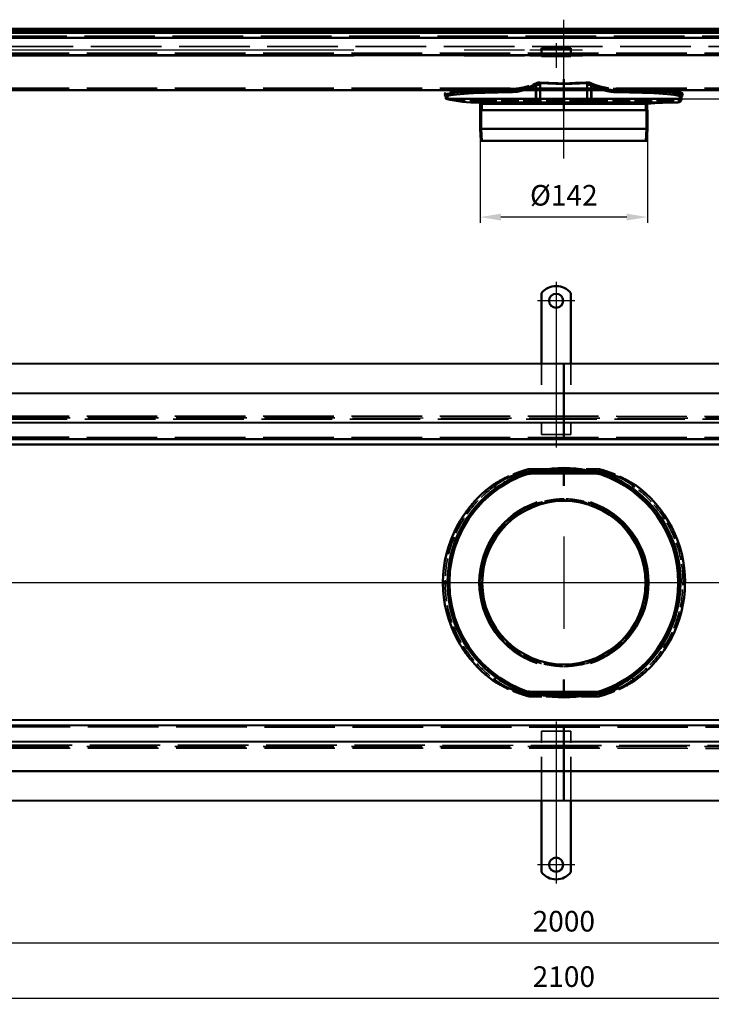
# Model space of a CAD drawing. Units: millimetres. Extents: x -440 to 1776, y 31 to 868.
# Drawn here: x 148 to 736, y 31 to 868 of the extents above; entities that cross this region are included whole.
import ezdxf

# ---------------------------------------------------------------- set-up
doc = ezdxf.new("R2010")
doc.units = ezdxf.units.MM
doc.header["$LTSCALE"] = 5
doc.linetypes.add('AM_ISO02W050', pattern=[7.5, 6, -1.5])
doc.linetypes.add('AM_ISO08W050', pattern=[18, 12, -1.5, 3, -1.5])
for name, color, linetype, lineweight in [('AM_0', 7, 'Continuous', 50), ('AM_3', 2, 'AM_ISO02W050', 35), ('AM_5', 3, 'Continuous', 25), ('AM_7', 1, 'AM_ISO08W050', 25)]:
    doc.layers.add(name, color=color, linetype=linetype, lineweight=lineweight)
doc.styles.get("Standard").update_dxf_attribs({"font": 'simplex.shx', "width": 0.75})
doc.dimstyles.new('ACO$0', dxfattribs={"dimtxt": 3.5, "dimasz": 3.5, "dimexe": 1, "dimexo": 0, "dimgap": 1.5, "dimtad": 1, "dimdsep": 46, "dimtxsty": 'STANDARD', "dimcen": 0, "dimclrd": 256, "dimclre": 256, "dimclrt": 3, "dimadec": 0, "dimazin": 2, "dimtp": 0.1, "dimtm": 0.1, "dimtfac": 0.71, "dimtmove": 0, "dimatfit": 3, "dimfxl": 1, "dimlwd": -1, "dimlwe": -1, "dimarcsym": 1})

# ---------------------------------------------------------------- blocks, each defined once
blk = doc.blocks.new('A$C70DD3269')
at = {"layer": 'AM_0'}
for p, q in [((45.2, 169.38), (45.84, 167.46)), ((49.46, 170.07), (49.46, 168.05)), ((49.46, 170.07), (76.38, 170.07)), ((49.46, 168.05), (76.38, 168.05)), ((76.38, 170.3), (49.51, 170.3)), ((76.38, 170.3), (76.38, 171.08)), ((76.38, 171.08), (76.38, 170.3)), ((76.38, 170.3), (76.38, 170.07)), ((76.38, 170.07), (76.38, 170.3)), ((103.24, 170.3), (76.38, 170.3)), ((76.38, 168.05), (76.38, 170.07)), ((76.38, 170.07), (76.38, 168.05)), ((76.38, 170.07), (103.3, 170.07)), ((76.38, 168.05), (76.38, 160.97)), ((76.38, 168.05), (103.3, 168.05)), ((76.38, 160.97), (76.38, 168.05)), ((103.3, 170.07), (103.3, 168.05)), ((107.56, 169.38), (106.92, 167.46)), ((76.38, -10.28), (76.38, -17.36)), ((76.38, -17.36), (76.38, -10.28)), ((45.2, -18.69), (45.84, -16.78)), ((49.46, -19.38), (49.46, -17.36)), ((76.38, -17.36), (49.46, -17.36)), ((76.38, -19.38), (49.46, -19.38)), ((49.51, -19.62), (76.38, -19.62)), ((76.38, -19.38), (76.38, -17.36)), ((103.3, -17.36), (76.38, -17.36)), ((76.38, -17.36), (76.38, -19.38)), ((76.38, -19.38), (76.38, -19.62)), ((103.3, -19.38), (76.38, -19.38)), ((76.38, -19.62), (76.38, -19.38)), ((76.38, -20.4), (76.38, -19.62)), ((76.38, -19.62), (76.38, -20.4)), ((76.38, -19.62), (103.24, -19.62)), ((103.3, -19.38), (103.3, -17.36)), ((107.56, -18.69), (106.92, -16.78))]:
    blk.add_line(p, q, dxfattribs=at)
for centre, radius, start, end in [((76.53, 75.34), 97.56, 90.08112, 269.91888), ((49.46, 156.59), 11.46, 90, 108.41036), ((76.26, 75.34), 97.56, 270.08112, 89.91888), ((103.3, 156.59), 11.46, 71.58964, 90), ((76.5, 75.34), 97.09, 288.41036, 71.58964), ((76.67, 74.99), 103.16, 125.6902, 179.60868), ((76.5, 75.34), 99.11, 125.6902, 179.60868), ((76.5, 75.34), 99.11, 0.39132, 54.3098), ((76.33, 74.99), 103.16, 0.39132, 54.3098), ((76.44, 75.34), 72, 108.41036, 251.58964), ((76.46, 75.34), 69.5, 90.08444, 269.91556), ((76.26, 75.34), 69.5, 270.08444, 89.91556), ((76.26, 75.34), 72, 288.41036, 71.58964), ((76.67, 75.7), 103.16, 180.39132, 234.3098), ((76.5, 75.34), 99.11, 180.39132, 234.3098), ((76.26, 75.34), 99.11, 305.6902, 359.60868), ((76.09, 75.7), 103.16, 305.6902, 359.60868), ((49.46, -5.9), 11.46, 251.58964, 270), ((103.3, -5.9), 11.46, 270, 288.41036)]:
    blk.add_arc(centre, radius, start, end, dxfattribs=at)
for centre, major_axis, ratio, start_param, end_param in [((43.92, 173.22), (1.28, -3.84), 0.502154, 5.731365, 6.283185), ((49.46, 174.12), (0, -4.05), 0.042246, 0, 0.341338), ((103.3, 174.12), (0, -4.05), 0.042246, 5.941848, 6.283185), ((108.83, 173.22), (-1.28, -3.84), 0.502154, 0, 0.55182), ((16.32, 159.12), (2.36, -3.29), 0.016697, 4.80781, 6.283185), ((136.44, 159.12), (-2.36, -3.29), 0.016697, 0, 1.475375), ((-26.66, 76.05), (4.05, -0.03), 0.086868, 4.755081, 6.283185), ((-26.66, 74.64), (4.05, 0.03), 0.086868, 0, 1.528105), ((16.32, -8.44), (2.36, 3.29), 0.016697, 0, 1.475375), ((136.44, -8.44), (-2.36, 3.29), 0.016697, 4.80781, 6.283185), ((43.92, -22.53), (1.28, 3.84), 0.502154, 0, 0.55182), ((49.46, -23.43), (0, 4.05), 0.042246, 5.941848, 6.283185), ((103.3, -23.43), (0, 4.05), 0.042246, 0, 0.341338), ((108.83, -22.53), (-1.28, 3.84), 0.502154, 5.731365, 6.283185)]:
    blk.add_ellipse(centre, major_axis=major_axis, ratio=ratio, start_param=start_param, end_param=end_param, dxfattribs=at)
for points, knots in [([(44, 169.61), (41.8, 169.05), (39.49, 168.39), (34.83, 166.9), (32.48, 166.07), (25.52, 163.36), (20.87, 161.2), (16.49, 158.77)], [-2.402647, -2.402647, -2.402647, -2.402647, -1.802204, -1.802204, -1.201762, -1.201762, 0, 0, 0, 0]), ([(18.68, 155.84), (22.89, 158.87), (27.37, 161.57), (34.08, 164.95), (36.35, 165.99), (40.84, 167.85), (43.07, 168.67), (45.2, 169.38)], [0, 0, 0, 0, 1.201762, 1.201762, 1.802204, 1.802204, 2.402647, 2.402647, 2.402647, 2.402647]), ([(49.51, 170.3), (48.51, 170.3), (47.52, 170.24), (45.68, 170), (44.81, 169.82), (44, 169.61)], [0, 0, 0, 0, 0.2222496, 0.2222496, 0.4444993, 0.4444993, 0.4444993, 0.4444993]), ([(45.2, 169.38), (45.83, 169.59), (46.5, 169.76), (47.92, 170), (48.69, 170.07), (49.46, 170.07)], [-0.4444993, -0.4444993, -0.4444993, -0.4444993, -0.2222496, -0.2222496, 0, 0, 0, 0]), ([(108.76, 169.61), (108.1, 169.78), (107.42, 169.92), (106.04, 170.14), (105.35, 170.22), (104.17, 170.29), (103.7, 170.3), (103.24, 170.3)], [0, 0, 0, 0, 0.1779673, 0.1779673, 0.3418725, 0.3418725, 0.4449823, 0.4449823, 0.4449823, 0.4449823]), ([(103.3, 170.07), (103.65, 170.07), (104.01, 170.06), (104.92, 169.98), (105.46, 169.91), (106.52, 169.69), (107.05, 169.55), (107.56, 169.38)], [-0.4449823, -0.4449823, -0.4449823, -0.4449823, -0.3418725, -0.3418725, -0.1779673, -0.1779673, 0, 0, 0, 0]), ([(107.56, 169.38), (109.34, 168.79), (111.2, 168.11), (115.45, 166.41), (117.84, 165.35), (122.46, 163.06), (124.69, 161.85), (129.34, 159.08), (131.75, 157.51), (134.08, 155.84)], [0, 0, 0, 0, 0.503203, 0.503203, 1.141175, 1.141175, 1.738417, 1.738417, 2.402061, 2.402061, 2.402061, 2.402061]), ([(136.27, 158.77), (133.85, 160.11), (131.34, 161.37), (126.52, 163.58), (124.2, 164.55), (119.41, 166.38), (116.92, 167.24), (112.52, 168.6), (110.6, 169.14), (108.76, 169.61)], [-2.402061, -2.402061, -2.402061, -2.402061, -1.738417, -1.738417, -1.141175, -1.141175, -0.503203, -0.503203, 0, 0, 0, 0]), ([(76.38, 157.6), (76.38, 157.64), (76.38, 157.69), (76.38, 158.01), (76.38, 158.29), (76.38, 158.88), (76.38, 159.29), (76.38, 160.06), (76.38, 160.55), (76.38, 160.97)], [0.7404817, 0.7404817, 0.7404817, 0.7404817, 0.8330418, 0.8330418, 0.925602, 0.925602, 1.0181622, 1.0181622, 1.1107225, 1.1107225, 1.1107225, 1.1107225]), ([(76.38, 160.97), (76.38, 160.55), (76.38, 160.06), (76.38, 159.29), (76.38, 158.88), (76.38, 158.29), (76.38, 158.01), (76.38, 157.69), (76.38, 157.64), (76.38, 157.6)], [0.3702408, 0.3702408, 0.3702408, 0.3702408, 0.4628011, 0.4628011, 0.5553614, 0.5553614, 0.6479215, 0.6479215, 0.7404817, 0.7404817, 0.7404817, 0.7404817]), ([(-26.48, 75.7), (-26.49, 75.58), (-26.49, 75.46), (-26.49, 75.23), (-26.49, 75.11), (-26.48, 74.99)], [-0.1044942, -0.1044942, -0.1044942, -0.1044942, -0.0522471, -0.0522471, 0, 0, 0, 0]), ([(-22.61, 74.67), (-22.61, 74.89), (-22.61, 75.12), (-22.61, 75.57), (-22.61, 75.8), (-22.61, 76.02)], [0, 0, 0, 0, 0.0522471, 0.0522471, 0.1044942, 0.1044942, 0.1044942, 0.1044942]), ([(16.49, -8.09), (18.91, -9.42), (21.41, -10.68), (26.24, -12.9), (28.56, -13.87), (33.35, -15.7), (35.83, -16.55), (40.23, -17.91), (42.15, -18.45), (44, -18.93)], [-2.402061, -2.402061, -2.402061, -2.402061, -1.738417, -1.738417, -1.141175, -1.141175, -0.503203, -0.503203, 0, 0, 0, 0]), ([(45.2, -18.69), (43.41, -18.1), (41.56, -17.43), (37.31, -15.73), (34.91, -14.66), (30.3, -12.37), (28.06, -11.16), (23.41, -8.4), (21, -6.82), (18.68, -5.15)], [0, 0, 0, 0, 0.503203, 0.503203, 1.141175, 1.141175, 1.738417, 1.738417, 2.402061, 2.402061, 2.402061, 2.402061]), ([(76.38, -10.28), (76.38, -9.87), (76.38, -9.38), (76.38, -8.61), (76.38, -8.19), (76.38, -7.6), (76.38, -7.33), (76.38, -7.01), (76.38, -6.95), (76.38, -6.91)], [0.3702408, 0.3702408, 0.3702408, 0.3702408, 0.4628011, 0.4628011, 0.5553614, 0.5553614, 0.6479215, 0.6479215, 0.7404817, 0.7404817, 0.7404817, 0.7404817]), ([(76.38, -6.91), (76.38, -6.95), (76.38, -7.01), (76.38, -7.33), (76.38, -7.6), (76.38, -8.19), (76.38, -8.61), (76.38, -9.38), (76.38, -9.87), (76.38, -10.28)], [0.7404817, 0.7404817, 0.7404817, 0.7404817, 0.8330418, 0.8330418, 0.925602, 0.925602, 1.0181622, 1.0181622, 1.1107225, 1.1107225, 1.1107225, 1.1107225]), ([(134.08, -5.15), (129.86, -8.18), (125.38, -10.88), (118.67, -14.27), (116.41, -15.3), (111.92, -17.16), (109.68, -17.99), (107.56, -18.69)], [0, 0, 0, 0, 1.201762, 1.201762, 1.802204, 1.802204, 2.402647, 2.402647, 2.402647, 2.402647]), ([(108.76, -18.93), (110.96, -18.36), (113.27, -17.7), (117.92, -16.21), (120.27, -15.38), (127.23, -12.67), (131.88, -10.51), (136.27, -8.09)], [-2.402647, -2.402647, -2.402647, -2.402647, -1.802204, -1.802204, -1.201762, -1.201762, 0, 0, 0, 0]), ([(44, -18.93), (44.65, -19.1), (45.33, -19.24), (46.71, -19.45), (47.41, -19.53), (48.58, -19.6), (49.05, -19.62), (49.51, -19.62)], [0, 0, 0, 0, 0.1779673, 0.1779673, 0.3418725, 0.3418725, 0.4449823, 0.4449823, 0.4449823, 0.4449823]), ([(49.46, -19.38), (49.1, -19.38), (48.74, -19.37), (47.83, -19.3), (47.3, -19.22), (46.23, -19.01), (45.7, -18.86), (45.2, -18.69)], [-0.4449823, -0.4449823, -0.4449823, -0.4449823, -0.3418725, -0.3418725, -0.1779673, -0.1779673, 0, 0, 0, 0]), ([(103.24, -19.62), (104.24, -19.62), (105.23, -19.55), (107.07, -19.31), (107.94, -19.14), (108.76, -18.93)], [0, 0, 0, 0, 0.2222496, 0.2222496, 0.4444993, 0.4444993, 0.4444993, 0.4444993]), ([(107.56, -18.69), (106.93, -18.9), (106.25, -19.08), (104.83, -19.32), (104.07, -19.38), (103.3, -19.38)], [-0.4444993, -0.4444993, -0.4444993, -0.4444993, -0.2222496, -0.2222496, 0, 0, 0, 0])]:
    blk.add_open_spline(points, degree=3, knots=knots, dxfattribs=at)
at = {"layer": 'AM_3', "ltscale": 0.5}
for p, q in [((45.2, 169.38), (44.56, 171.3)), ((46.78, 172.21), (76.38, 172.21)), ((76.38, 172.09), (49.19, 172.09)), ((49.46, 172.09), (49.46, 170.07)), ((76.38, 172.21), (105.97, 172.21)), ((76.38, 172.09), (103.56, 172.09)), ((103.3, 170.07), (103.3, 172.09)), ((108.2, 171.3), (107.56, 169.38)), ((44.56, -20.61), (45.2, -18.69)), ((76.38, -21.52), (46.78, -21.52)), ((76.38, -21.41), (49.19, -21.41)), ((49.46, -19.38), (49.46, -21.41)), ((76.38, -21.41), (103.56, -21.41)), ((105.97, -21.52), (76.38, -21.52)), ((103.3, -21.41), (103.3, -19.38)), ((107.56, -18.69), (108.2, -20.61))]:
    blk.add_line(p, q, dxfattribs=at)
for radius in [71.21, 70.64, 70.07, 69.5]:
    blk.add_circle((76.46, 75.34), radius, dxfattribs=at)
for centre, radius, start, end in [((49.46, 156.59), 15.51, 90, 108.41036), ((103.3, 156.59), 15.51, 71.58964, 90), ((76.58, 75.17), 103.16, 125.6902, 179.60868), ((76.5, 75.34), 101.13, 125.6902, 179.60868), ((76.5, 75.34), 101.13, 0.39132, 54.3098), ((76.46, 75.34), 71.21, 90.08241, 269.91759), ((76.26, 75.34), 71.21, 270.08241, 89.91759), ((76.58, 75.52), 103.16, 180.39132, 234.3098), ((76.5, 75.34), 101.13, 180.39132, 234.3098), ((76.26, 75.34), 101.13, 305.6902, 359.60868), ((76.17, 75.52), 103.16, 305.6902, 359.60868), ((49.46, -5.9), 15.51, 251.58964, 270), ((103.3, -5.9), 15.51, 270, 288.41036)]:
    blk.add_arc(centre, radius, start, end, dxfattribs=at)
for centre, major_axis, ratio, start_param, end_param in [((49.19, 156.59), (0, 15.51), 0.954944, 0, 0.27596), ((103.56, 156.59), (0, 15.51), 0.954944, 6.007226, 6.283185), ((16.32, 159.12), (1.18, -1.64), 0.016697, 4.80781, 6.283185), ((136.44, 159.12), (-1.18, -1.64), 0.016697, 0, 1.475375), ((-26.66, 76.05), (2.02, -0.01), 0.086868, 4.755081, 6.283185), ((-26.66, 74.64), (2.02, 0.01), 0.086868, 0, 1.528105), ((16.32, -8.44), (1.18, 1.64), 0.016697, 0, 1.475375), ((136.44, -8.44), (-1.18, 1.64), 0.016697, 4.80781, 6.283185), ((49.19, -5.9), (0, -15.51), 0.954944, 6.007226, 6.283185), ((103.56, -5.9), (0, -15.51), 0.954944, 0, 0.27596)]:
    blk.add_ellipse(centre, major_axis=major_axis, ratio=ratio, start_param=start_param, end_param=end_param, dxfattribs=at)
for points, knots in [([(16.4, 158.95), (18.39, 160.21), (20.42, 161.4), (25.1, 163.96), (27.77, 165.27), (32.22, 167.24), (33.98, 167.97), (37.34, 169.25), (38.95, 169.82), (42.12, 170.87), (43.68, 171.34), (45.16, 171.76), (45.71, 171.92), (46.25, 172.07), (46.78, 172.21)], [-5.031918, -5.031918, -5.031918, -5.031918, -4.488328, -4.488328, -3.79532, -3.79532, -3.34216, -3.34216, -2.929062, -2.929062, -2.515959, -2.515959, -2.515959, -2.361753, -2.361753, -2.361753, -2.361753]), ([(44.56, 171.3), (43.46, 170.93), (42.33, 170.54), (39.63, 169.53), (38.05, 168.9), (34.75, 167.48), (33.02, 166.67), (28.65, 164.49), (26.03, 163.04), (21.43, 160.2), (19.44, 158.88), (17.5, 157.48)], [2.626029, 2.626029, 2.626029, 2.626029, 2.929062, 2.929062, 3.34216, 3.34216, 3.79532, 3.79532, 4.488328, 4.488328, 5.031918, 5.031918, 5.031918, 5.031918]), ([(44.56, 171.3), (44.69, 171.34), (44.81, 171.38), (45.01, 171.45), (45.1, 171.48), (45.16, 171.51)], [-0.1396894, -0.1396894, -0.1396894, -0.1396894, -0.0698447, -0.0698447, 0, 0, 0, 0]), ([(45.16, 171.51), (45.36, 171.59), (45.59, 171.68), (46.12, 171.91), (46.41, 172.05), (46.78, 172.21)], [-0.4780544, -0.4780544, -0.4780544, -0.4780544, -0.2385837, -0.2385837, 0.000887, 0.000887, 0.000887, 0.000887]), ([(46.78, 172.21), (47.23, 172.17), (47.65, 172.14), (48.45, 172.1), (48.83, 172.09), (49.19, 172.09)], [-0.000887, -0.000887, -0.000887, -0.000887, 0.2385837, 0.2385837, 0.4780544, 0.4780544, 0.4780544, 0.4780544]), ([(103.56, 172.09), (103.89, 172.09), (104.23, 172.1), (105.02, 172.14), (105.48, 172.17), (105.97, 172.21)], [0, 0, 0, 0, 0.21727, 0.21727, 0.4789414, 0.4789414, 0.4789414, 0.4789414]), ([(105.97, 172.21), (106.38, 172.03), (106.69, 171.89), (107.2, 171.66), (107.41, 171.58), (107.6, 171.51)], [-0.4789414, -0.4789414, -0.4789414, -0.4789414, -0.21727, -0.21727, 0, 0, 0, 0]), ([(105.97, 172.21), (106.06, 172.19), (106.14, 172.16), (108.09, 171.64), (110.13, 171.04), (113.79, 169.83), (115.41, 169.25), (119.53, 167.68), (122.07, 166.6), (128.6, 163.53), (132.56, 161.36), (136.35, 158.95)], [-2.670164, -2.670164, -2.670164, -2.670164, -2.64534, -2.64534, -2.1043, -2.1043, -1.689758, -1.689758, -1.038965, -1.038965, 0, 0, 0, 0]), ([(107.6, 171.51), (107.66, 171.48), (107.74, 171.45), (107.94, 171.38), (108.06, 171.34), (108.2, 171.3)], [-0.1396894, -0.1396894, -0.1396894, -0.1396894, -0.0698447, -0.0698447, 0, 0, 0, 0]), ([(135.26, 157.48), (131.54, 160.15), (127.66, 162.55), (121.24, 165.96), (118.75, 167.15), (114.7, 168.9), (113.11, 169.54), (110.41, 170.54), (109.29, 170.94), (108.2, 171.3)], [0, 0, 0, 0, 1.038965, 1.038965, 1.689758, 1.689758, 2.1043, 2.1043, 2.40589, 2.40589, 2.40589, 2.40589]), ([(-26.57, 74.81), (-26.57, 74.99), (-26.57, 75.17), (-26.57, 75.52), (-26.57, 75.7), (-26.57, 75.87)], [-0.1044942, -0.1044942, -0.1044942, -0.1044942, -0.0522471, -0.0522471, 0, 0, 0, 0]), ([(-24.63, 76.03), (-24.63, 75.8), (-24.63, 75.57), (-24.63, 75.11), (-24.63, 74.88), (-24.63, 74.65)], [0, 0, 0, 0, 0.0522471, 0.0522471, 0.1044942, 0.1044942, 0.1044942, 0.1044942]), ([(46.78, -21.52), (46.69, -21.5), (46.61, -21.48), (44.67, -20.95), (42.62, -20.35), (38.96, -19.14), (37.34, -18.57), (33.22, -16.99), (30.68, -15.91), (24.15, -12.84), (20.19, -10.67), (16.4, -8.26)], [-2.670164, -2.670164, -2.670164, -2.670164, -2.64534, -2.64534, -2.1043, -2.1043, -1.689758, -1.689758, -1.038965, -1.038965, 0, 0, 0, 0]), ([(17.5, -6.8), (21.21, -9.47), (25.1, -11.87), (31.51, -15.27), (34, -16.47), (38.06, -18.21), (39.64, -18.85), (42.34, -19.86), (43.47, -20.25), (44.56, -20.61)], [0, 0, 0, 0, 1.038965, 1.038965, 1.689758, 1.689758, 2.1043, 2.1043, 2.40589, 2.40589, 2.40589, 2.40589]), ([(136.35, -8.26), (134.37, -9.52), (132.34, -10.72), (127.65, -13.27), (124.98, -14.59), (120.53, -16.56), (118.77, -17.28), (115.42, -18.56), (113.8, -19.14), (110.64, -20.18), (109.08, -20.66), (107.59, -21.08), (107.04, -21.23), (106.5, -21.38), (105.97, -21.52)], [-5.031918, -5.031918, -5.031918, -5.031918, -4.488328, -4.488328, -3.79532, -3.79532, -3.34216, -3.34216, -2.929062, -2.929062, -2.515959, -2.515959, -2.515959, -2.361753, -2.361753, -2.361753, -2.361753]), ([(108.2, -20.61), (109.29, -20.25), (110.42, -19.85), (113.12, -18.85), (114.7, -18.21), (118, -16.79), (119.73, -15.99), (124.1, -13.81), (126.72, -12.35), (131.32, -9.52), (133.31, -8.19), (135.26, -6.8)], [2.626029, 2.626029, 2.626029, 2.626029, 2.929062, 2.929062, 3.34216, 3.34216, 3.79532, 3.79532, 4.488328, 4.488328, 5.031918, 5.031918, 5.031918, 5.031918]), ([(45.16, -20.82), (45.1, -20.8), (45.01, -20.77), (44.81, -20.7), (44.69, -20.66), (44.56, -20.61)], [-0.1396894, -0.1396894, -0.1396894, -0.1396894, -0.0698447, -0.0698447, 0, 0, 0, 0]), ([(46.78, -21.52), (46.38, -21.35), (46.06, -21.2), (45.55, -20.98), (45.34, -20.89), (45.16, -20.82)], [-0.4789414, -0.4789414, -0.4789414, -0.4789414, -0.21727, -0.21727, 0, 0, 0, 0]), ([(49.19, -21.41), (48.87, -21.41), (48.52, -21.42), (47.73, -21.45), (47.27, -21.48), (46.78, -21.52)], [0, 0, 0, 0, 0.21727, 0.21727, 0.4789414, 0.4789414, 0.4789414, 0.4789414]), ([(105.97, -21.52), (105.52, -21.49), (105.1, -21.46), (104.3, -21.42), (103.92, -21.41), (103.56, -21.41)], [-0.000887, -0.000887, -0.000887, -0.000887, 0.2385837, 0.2385837, 0.4780544, 0.4780544, 0.4780544, 0.4780544]), ([(107.6, -20.82), (107.39, -20.9), (107.16, -21), (106.63, -21.23), (106.34, -21.36), (105.97, -21.52)], [-0.4780544, -0.4780544, -0.4780544, -0.4780544, -0.2385837, -0.2385837, 0.000887, 0.000887, 0.000887, 0.000887]), ([(108.2, -20.61), (108.06, -20.66), (107.94, -20.7), (107.74, -20.77), (107.66, -20.8), (107.6, -20.82)], [-0.1396894, -0.1396894, -0.1396894, -0.1396894, -0.0698447, -0.0698447, 0, 0, 0, 0])]:
    blk.add_open_spline(points, degree=3, knots=knots, dxfattribs=at)
blk = doc.blocks.new('A$C6E5C2A8D')
at = {"layer": 'AM_0'}
for p, q in [((52.75, 463.36), (56.38, 463.36)), ((52.75, 463.36), (52.75, 451.37)), ((53.19, 463.81), (56.19, 464.74)), ((76.35, 464.39), (54.4, 465.32)), ((76.35, 463.89), (56.19, 464.74)), ((56.38, 451.37), (56.38, 463.36)), ((76.35, 468.25), (76.35, 464.39)), ((76.35, 464.39), (76.35, 468.25)), ((98.3, 465.32), (76.35, 464.39)), ((76.35, 463.89), (96.51, 464.74)), ((76.35, 463.89), (76.35, 464.39)), ((76.35, 464.39), (76.35, 463.89)), ((76.35, 451.37), (76.35, 463.89)), ((76.35, 463.89), (76.35, 451.37)), ((96.31, 463.36), (99.94, 463.36)), ((96.31, 463.36), (96.31, 451.37)), ((96.51, 464.74), (99.5, 463.81)), ((99.94, 451.37), (99.94, 463.36)), ((-23.71, 451.37), (-23.71, 453.1)), ((176.41, 451.37), (176.41, 453.1)), ((-23.71, 451.37), (52.75, 451.37)), ((53.7, 448.37), (4.44, 448.37)), ((76.35, 447.37), (5.44, 447.37)), ((5.44, 447.37), (5.44, 441.87)), ((52.75, 451.37), (56.38, 451.37)), ((56.38, 448.37), (53.7, 448.37)), ((56.38, 451.37), (56.38, 448.37)), ((76.35, 451.37), (56.38, 451.37)), ((56.38, 448.37), (76.35, 448.37)), ((76.35, 451.37), (76.35, 448.37)), ((96.31, 451.37), (76.35, 451.37)), ((76.35, 448.37), (76.35, 451.37)), ((76.35, 448.37), (96.31, 448.37)), ((76.35, 447.37), (76.35, 441.87)), ((147.26, 447.37), (76.35, 447.37)), ((76.35, 447.37), (76.35, 441.87)), ((96.31, 451.37), (99.94, 451.37)), ((96.31, 448.37), (96.31, 451.37)), ((99, 448.37), (96.31, 448.37)), ((173.41, 448.37), (99, 448.37)), ((99.94, 451.37), (176.41, 451.37)), ((147.26, 447.37), (147.26, 441.87)), ((76.35, 441.87), (5.44, 441.87)), ((5.44, 425.87), (5.44, 441.87)), ((76.37, 441.87), (76.35, 441.87)), ((147.44, 441.87), (76.37, 441.87)), ((147.44, 425.87), (147.44, 441.87)), ((147.44, 425.87), (5.44, 425.87)), ((5.94, 415.87), (5.44, 425.87)), ((146.94, 415.87), (147.44, 425.87)), ((146.94, 415.87), (5.94, 415.87))]:
    blk.add_line(p, q, dxfattribs=at)
for centre, radius, start, end in [((-25.21, 453.1), 1.5, 0, 87.57879), ((177.91, 453.1), 1.5, 92.42121, 180), ((2.4, 562.8), 114.45, 256.81247, 271.02121), ((4.44, 447.37), 1, 0, 90), ((171.49, 155.97), 292.41, 89.62531, 94.75464), ((173.41, 451.37), 3, 270, 0)]:
    blk.add_arc(centre, radius, start, end, dxfattribs=at)
for centre, major_axis, ratio, start_param, end_param in [((109.73, 451.27), (-134.89, 3.26), 0.050039, -0.954277, -0.013222), ((-25.21, 453.13), (1.5, -0.12), 0.996197, 0.078462, 1.606566), ((109.6, 449.77), (-133.32, 3.26), 0.050651, -0.954617, -0.013562), ((31.81, 457.17), (-0.03, 1.5), 0.583321, 4.700396, 6.175771), ((120.89, 457.17), (0.03, 1.5), 0.583321, 0.107414, 1.582789), ((43.1, 449.77), (133.32, 3.26), 0.050651, 0.013562, 0.954617), ((42.96, 451.27), (134.89, 3.26), 0.050039, 0.013222, 0.954277), ((177.91, 453.13), (-1.5, -0.12), 0.996197, 4.676619, 6.204724), ((53.7, 451.37), (0, -3), 0.315821, 4.712389, 6.283185), ((99, 451.37), (0, -3), 0.315821, 0, 1.570796)]:
    blk.add_ellipse(centre, major_axis=major_axis, ratio=ratio, start_param=start_param, end_param=end_param, dxfattribs=at)
for points, knots in [([(54.4, 465.32), (54.33, 465.28), (54.27, 465.23), (52.83, 464.24), (51.32, 463.49), (48.6, 462.31), (47.4, 461.85), (44.34, 460.79), (42.46, 460.25), (37.62, 459.13), (34.68, 458.7), (31.87, 458.66)], [-2.670164, -2.670164, -2.670164, -2.670164, -2.64534, -2.64534, -2.1043, -2.1043, -1.689758, -1.689758, -1.038965, -1.038965, 0, 0, 0, 0]), ([(32.68, 457.17), (35.44, 457.23), (38.32, 457.72), (43.07, 459.02), (44.92, 459.65), (47.93, 460.86), (49.11, 461.38), (51.11, 462.4), (51.94, 462.85), (52.75, 463.36)], [0, 0, 0, 0, 1.038965, 1.038965, 1.689758, 1.689758, 2.1043, 2.1043, 2.40589, 2.40589, 2.40589, 2.40589]), ([(53.19, 463.81), (53.15, 463.75), (53.09, 463.68), (52.94, 463.53), (52.85, 463.45), (52.75, 463.36)], [-0.1396894, -0.1396894, -0.1396894, -0.1396894, -0.0698447, -0.0698447, 0, 0, 0, 0]), ([(54.4, 465.32), (54.1, 464.96), (53.87, 464.68), (53.49, 464.2), (53.33, 464), (53.19, 463.81)], [-0.4789414, -0.4789414, -0.4789414, -0.4789414, -0.21727, -0.21727, 0, 0, 0, 0]), ([(56.19, 464.74), (55.95, 464.83), (55.69, 464.92), (55.1, 465.12), (54.76, 465.22), (54.4, 465.32)], [0, 0, 0, 0, 0.21727, 0.21727, 0.4789414, 0.4789414, 0.4789414, 0.4789414]), ([(56.38, 463.36), (56.38, 463.59), (56.37, 463.83), (56.3, 464.29), (56.26, 464.52), (56.19, 464.74)], [0, 0, 0, 0, 0.0698447, 0.0698447, 0.1396894, 0.1396894, 0.1396894, 0.1396894]), ([(96.51, 464.74), (96.44, 464.52), (96.39, 464.29), (96.33, 463.83), (96.31, 463.59), (96.31, 463.36)], [0, 0, 0, 0, 0.0698447, 0.0698447, 0.1396894, 0.1396894, 0.1396894, 0.1396894]), ([(98.3, 465.32), (97.96, 465.23), (97.65, 465.13), (97.05, 464.94), (96.77, 464.84), (96.51, 464.74)], [-0.000887, -0.000887, -0.000887, -0.000887, 0.2385837, 0.2385837, 0.4780544, 0.4780544, 0.4780544, 0.4780544]), ([(99.5, 463.81), (99.35, 464.02), (99.18, 464.24), (98.79, 464.73), (98.57, 464.99), (98.3, 465.32)], [-0.4780544, -0.4780544, -0.4780544, -0.4780544, -0.2385837, -0.2385837, 0.000887, 0.000887, 0.000887, 0.000887]), ([(120.82, 458.66), (119.35, 458.68), (117.85, 458.81), (114.37, 459.3), (112.39, 459.71), (109.09, 460.59), (107.79, 460.99), (105.3, 461.85), (104.1, 462.31), (101.75, 463.33), (100.6, 463.89), (99.5, 464.54), (99.09, 464.79), (98.69, 465.04), (98.3, 465.32)], [-5.031918, -5.031918, -5.031918, -5.031918, -4.488328, -4.488328, -3.79532, -3.79532, -3.34216, -3.34216, -2.929062, -2.929062, -2.515959, -2.515959, -2.515959, -2.361753, -2.361753, -2.361753, -2.361753]), ([(99.94, 463.36), (99.85, 463.45), (99.76, 463.53), (99.61, 463.68), (99.54, 463.75), (99.5, 463.81)], [-0.1396894, -0.1396894, -0.1396894, -0.1396894, -0.0698447, -0.0698447, 0, 0, 0, 0]), ([(99.94, 463.36), (100.76, 462.85), (101.59, 462.39), (103.6, 461.38), (104.77, 460.86), (107.21, 459.87), (108.5, 459.41), (111.74, 458.4), (113.68, 457.92), (117.09, 457.35), (118.57, 457.2), (120.01, 457.17)], [2.626029, 2.626029, 2.626029, 2.626029, 2.929062, 2.929062, 3.34216, 3.34216, 3.79532, 3.79532, 4.488328, 4.488328, 5.031918, 5.031918, 5.031918, 5.031918]), ([(76.35, 447.37), (76.35, 447.5), (76.35, 447.64), (76.35, 447.87), (76.35, 447.99), (76.35, 448.17), (76.35, 448.25), (76.35, 448.34), (76.35, 448.36), (76.35, 448.37)], [0.2961927, 0.2961927, 0.2961927, 0.2961927, 0.3332167, 0.3332167, 0.3702408, 0.3702408, 0.4072649, 0.4072649, 0.444289, 0.444289, 0.444289, 0.444289]), ([(76.35, 448.37), (76.35, 448.36), (76.35, 448.34), (76.35, 448.25), (76.35, 448.17), (76.35, 447.99), (76.35, 447.87), (76.35, 447.64), (76.35, 447.5), (76.35, 447.37)], [0.1480963, 0.1480963, 0.1480963, 0.1480963, 0.1851204, 0.1851204, 0.2221445, 0.2221445, 0.2591686, 0.2591686, 0.2961927, 0.2961927, 0.2961927, 0.2961927])]:
    blk.add_open_spline(points, degree=3, knots=knots, dxfattribs=at)
for points in [[(-25.15, 454.62), (-25.15, 454.61), (-25.15, 454.6), (-25.15, 454.6)], [(-23.71, 453.1), (-23.71, 453.1), (-23.71, 453.11), (-23.71, 453.13)], [(176.41, 453.13), (176.41, 453.11), (176.41, 453.1), (176.41, 453.1)], [(177.84, 454.6), (177.84, 454.6), (177.84, 454.61), (177.84, 454.62)]]:
    blk.add_open_spline(points, degree=3, dxfattribs=at)
at = {"layer": 'AM_3', "ltscale": 0.5}
for p, q in [((53.22, 451.37), (53.22, 463.36)), ((56.38, 464.74), (56.42, 465.74)), ((56.38, 464.74), (56.38, 463.36)), ((56.42, 465.74), (76.35, 464.9)), ((76.35, 464.9), (96.27, 465.74)), ((96.31, 464.74), (96.27, 465.74)), ((96.31, 463.36), (96.31, 464.74)), ((99.47, 463.36), (99.47, 451.37)), ((-22.21, 451.37), (-22.21, 453.1)), ((174.91, 451.37), (174.91, 453.1)), ((4.44, 449.87), (53.7, 449.87)), ((6.94, 447.37), (6.94, 441.87)), ((53.7, 449.87), (56.38, 449.87)), ((76.35, 449.87), (56.38, 449.87)), ((96.31, 449.87), (76.35, 449.87)), ((96.31, 449.87), (99, 449.87)), ((99, 449.87), (173.41, 449.87)), ((145.76, 447.37), (145.76, 441.87)), ((6.44, 425.9), (6.44, 441.87)), ((146.44, 425.9), (146.44, 441.87)), ((146.44, 425.9), (6.44, 425.9)), ((6.94, 415.92), (6.44, 425.9)), ((145.94, 415.92), (146.44, 425.9)), ((6.94, 415.92), (5.94, 415.87)), ((145.94, 415.92), (6.94, 415.92)), ((145.94, 415.92), (146.94, 415.87))]:
    blk.add_line(p, q, dxfattribs=at)
for centre, radius, start, end in [((-25.21, 453.1), 3, 0, 87.57879), ((177.91, 453.1), 3, 92.42121, 180), ((2.49, 652.79), 202.93, 263.00762, 270.54937), ((7.3, 454.94), 7.58, 267.22611, 272.77389), ((145.39, 454.94), 7.58, 267.22611, 272.77389), ((173.41, 451.37), 1.5, 270, 0)]:
    blk.add_arc(centre, radius, start, end, dxfattribs=at)
for centre, major_axis, ratio, start_param, end_param in [((109.8, 452.76), (-134.89, 3.26), 0.050039, -0.954277, -0.013222), ((31.81, 457.17), (-0.06, 3), 0.583321, 4.700396, 6.175771), ((52.28, 463.36), (-1.57, 2.56), 0.273115, 4.546775, 5.098595), ((100.42, 463.36), (1.57, 2.56), 0.273115, 1.18459, 1.736411), ((120.89, 457.17), (0.06, 3), 0.583321, 0.107414, 1.582789), ((42.9, 452.76), (134.89, 3.26), 0.050039, 0.013222, 0.954277), ((-25.21, 453.13), (2.99, -0.23), 0.996197, 0.078462, 1.606566), ((109.52, 449.77), (-131.75, 3.26), 0.05128, -0.954981, -0.013926), ((43.17, 449.77), (131.75, 3.26), 0.05128, 0.013926, 0.954981), ((177.91, 453.13), (-2.99, -0.23), 0.996197, 4.676619, 6.204724), ((53.7, 451.37), (0, -1.5), 0.315821, 4.712389, 6.283185), ((99, 451.37), (0, -1.5), 0.315821, 0, 1.570796)]:
    blk.add_ellipse(centre, major_axis=major_axis, ratio=ratio, start_param=start_param, end_param=end_param, dxfattribs=at)
for points, knots in [([(31.93, 460.15), (33.73, 460.16), (35.58, 460.32), (39.16, 460.81), (40.88, 461.13), (44.44, 461.95), (46.28, 462.46), (49.54, 463.55), (50.97, 464.09), (52.33, 464.72)], [-2.402061, -2.402061, -2.402061, -2.402061, -1.738417, -1.738417, -1.141175, -1.141175, -0.503203, -0.503203, 0, 0, 0, 0]), ([(53.22, 463.36), (51.9, 462.52), (50.52, 461.8), (47.37, 460.35), (45.6, 459.67), (42.17, 458.55), (40.52, 458.11), (37.07, 457.43), (35.28, 457.2), (33.56, 457.17)], [0, 0, 0, 0, 0.503203, 0.503203, 1.141175, 1.141175, 1.738417, 1.738417, 2.402061, 2.402061, 2.402061, 2.402061]), ([(52.33, 464.72), (52.82, 464.95), (53.32, 465.16), (54.35, 465.5), (54.86, 465.63), (55.74, 465.74), (56.08, 465.75), (56.42, 465.74)], [0, 0, 0, 0, 0.1779673, 0.1779673, 0.3418725, 0.3418725, 0.4449823, 0.4449823, 0.4449823, 0.4449823]), ([(56.38, 464.74), (56.12, 464.75), (55.85, 464.72), (55.18, 464.57), (54.78, 464.39), (53.99, 463.94), (53.6, 463.66), (53.22, 463.36)], [-0.4449823, -0.4449823, -0.4449823, -0.4449823, -0.3418725, -0.3418725, -0.1779673, -0.1779673, 0, 0, 0, 0]), ([(96.27, 465.74), (97.01, 465.77), (97.75, 465.65), (99.11, 465.27), (99.76, 465), (100.36, 464.72)], [0, 0, 0, 0, 0.2222496, 0.2222496, 0.4444993, 0.4444993, 0.4444993, 0.4444993]), ([(99.47, 463.36), (99, 463.73), (98.5, 464.09), (97.45, 464.61), (96.88, 464.77), (96.31, 464.74)], [-0.4444993, -0.4444993, -0.4444993, -0.4444993, -0.2222496, -0.2222496, 0, 0, 0, 0]), ([(119.14, 457.17), (116.01, 457.23), (112.69, 457.89), (107.71, 459.45), (106.03, 460.07), (102.7, 461.53), (101.05, 462.36), (99.47, 463.36)], [0, 0, 0, 0, 1.201762, 1.201762, 1.802204, 1.802204, 2.402647, 2.402647, 2.402647, 2.402647]), ([(100.36, 464.72), (101.99, 463.96), (103.71, 463.34), (107.16, 462.26), (108.9, 461.79), (114.06, 460.65), (117.51, 460.17), (120.76, 460.15)], [-2.402647, -2.402647, -2.402647, -2.402647, -1.802204, -1.802204, -1.201762, -1.201762, 0, 0, 0, 0])]:
    blk.add_open_spline(points, degree=3, knots=knots, dxfattribs=at)
for points in [[(-25.09, 456.1), (-25.09, 456.1), (-25.09, 456.1), (-25.09, 456.11)], [(-22.21, 453.13), (-22.21, 453.11), (-22.21, 453.1), (-22.21, 453.1)], [(174.91, 453.1), (174.91, 453.1), (174.91, 453.11), (174.91, 453.13)], [(177.78, 456.11), (177.78, 456.1), (177.78, 456.1), (177.78, 456.1)]]:
    blk.add_open_spline(points, degree=3, dxfattribs=at)
at = {"layer": 'AM_7', "ltscale": 23.990969}
blk.add_line((76.44, 414.95), (76.44, 445.62), dxfattribs=at)
blk = doc.blocks.new('*D25')
at = {"layer": 'AM_5', "transparency": 16777216}
for p, q in [((1634.34, 859.75), (1775.72, 859.75)), ((1770.72, 817.72), (1770.72, 842.25)), ((710.31, 800.22), (1775.72, 800.22))]:
    blk.add_line(p, q, dxfattribs=at)
for points in [[(1767.8, 842.25), (1773.64, 842.25), (1770.72, 859.75)], [(1767.8, 817.72), (1773.64, 817.72), (1770.72, 800.22)]]:
    blk.add_solid(points, dxfattribs=at)
at = {"layer": 'Defpoints', "color": 0, "transparency": 16777216}
for p in [(1634.34, 859.75), (1770.72, 859.75), (710.31, 800.22)]:
    blk.add_point(p, dxfattribs=at)
at = {"layer": 'AM_5', "color": 3, "transparency": 16777216, "insert": (1754.47, 829.98), "char_height": 17.5, "attachment_point": 5, "rotation": 90}
blk.add_mtext('60', dxfattribs=at)
blk = doc.blocks.new('*D26')
at = {"layer": 'AM_5', "transparency": 16777216}
for p, q in [((539.34, 774.72), (539.34, 694.9)), ((681.34, 774.72), (681.34, 694.9)), ((663.84, 699.9), (556.84, 699.9))]:
    blk.add_line(p, q, dxfattribs=at)
for points in [[(556.84, 702.81), (556.84, 696.98), (539.34, 699.9)], [(663.84, 702.81), (663.84, 696.98), (681.34, 699.9)]]:
    blk.add_solid(points, dxfattribs=at)
at = {"layer": 'Defpoints', "color": 0, "transparency": 16777216}
for p in [(539.34, 774.72), (681.34, 774.72), (539.34, 699.9)]:
    blk.add_point(p, dxfattribs=at)
at = {"layer": 'AM_5', "color": 3, "transparency": 16777216, "insert": (610.34, 716.15), "char_height": 17.5, "attachment_point": 5}
blk.add_mtext('%%C142', dxfattribs=at)
blk = doc.blocks.new('*D32')
at = {"layer": 'AM_5', "transparency": 16777216}
for p, q in [((-440.04, 219.47), (-440.04, 31.25)), ((1660.72, 218.76), (1660.72, 31.25)), ((1643.22, 36.25), (-422.54, 36.25))]:
    blk.add_line(p, q, dxfattribs=at)
for points in [[(-422.54, 39.17), (-422.54, 33.34), (-440.04, 36.25)], [(1643.22, 39.17), (1643.22, 33.34), (1660.72, 36.25)]]:
    blk.add_solid(points, dxfattribs=at)
at = {"layer": 'Defpoints', "color": 0, "transparency": 16777216}
for p in [(-440.04, 219.47), (1660.72, 218.76), (-440.04, 36.25)]:
    blk.add_point(p, dxfattribs=at)
at = {"layer": 'AM_5', "color": 3, "transparency": 16777216, "insert": (610.34, 52.5), "char_height": 17.5, "attachment_point": 5}
blk.add_mtext('2100', dxfattribs=at)
blk = doc.blocks.new('*D33')
at = {"layer": 'AM_5', "transparency": 16777216}
for p, q in [((-389.66, 254.55), (-389.66, 78.3)), ((1610.34, 253.84), (1610.34, 78.3)), ((1592.84, 83.3), (-372.16, 83.3))]:
    blk.add_line(p, q, dxfattribs=at)
for points in [[(-372.16, 86.21), (-372.16, 80.38), (-389.66, 83.3)], [(1592.84, 86.21), (1592.84, 80.38), (1610.34, 83.3)]]:
    blk.add_solid(points, dxfattribs=at)
at = {"layer": 'Defpoints', "color": 0, "transparency": 16777216}
for p in [(-389.66, 254.55), (1610.34, 253.84), (-389.66, 83.3)]:
    blk.add_point(p, dxfattribs=at)
at = {"layer": 'AM_5', "color": 3, "transparency": 16777216, "insert": (610.34, 99.55), "char_height": 17.5, "attachment_point": 5}
blk.add_mtext('2000', dxfattribs=at)

msp = doc.modelspace()

# ---------------------------------------------------------------- linework, layer by layer
at = {"layer": 'AM_0'}
for p, q in [((-421.759, 857.752), (1642.441, 857.752)), ((1642.441, 856.252), (-421.759, 856.252)), ((-413.659, 859.752), (1634.341, 859.752)), ((-397.159, 852.052), (1617.841, 852.052)), ((-283.159, 837.552), (591.341, 837.552)), ((591.341, 843.249), (591.341, 841.345)), ((591.341, 843.249), (616.341, 843.249)), ((591.341, 838.87), (591.341, 841.345)), ((591.341, 837.552), (591.341, 838.87)), ((591.341, 836.552), (591.341, 837.552)), ((616.341, 837.552), (591.341, 837.552)), ((591.341, 836.552), (616.341, 836.552)), ((616.341, 843.249), (616.341, 841.345)), ((616.341, 838.87), (616.341, 841.345)), ((616.341, 837.552), (616.341, 838.87)), ((616.341, 837.552), (1503.841, 837.552)), ((616.341, 837.552), (616.341, 836.552)), ((-394.159, 807.752), (1614.841, 807.752)), ((591.341, 635.326), (591.341, 618.839)), ((616.341, 635.326), (616.341, 618.839)), ((591.341, 618.839), (591.341, 615.657)), ((591.341, 615.657), (591.341, 613.182)), ((591.341, 603.989), (591.341, 613.182)), ((616.341, 618.839), (616.341, 615.657)), ((616.341, 615.657), (616.341, 613.182)), ((616.341, 603.989), (616.341, 613.182)), ((591.341, 603.989), (591.341, 601.515)), ((616.341, 603.989), (616.341, 601.515)), ((591.341, 601.515), (591.341, 595.151)), ((591.341, 595.151), (591.341, 592.676)), ((616.341, 601.515), (616.341, 595.151)), ((616.341, 595.151), (616.341, 592.676)), ((591.341, 583.483), (591.341, 592.676)), ((616.341, 583.483), (616.341, 592.676)), ((591.341, 583.483), (591.341, 581.008)), ((591.341, 581.008), (591.341, 574.919)), ((616.341, 583.483), (616.341, 581.008)), ((616.341, 581.008), (616.341, 574.919)), ((1642.441, 574.919), (-421.76, 575.626)), ((610.341, 574.919), (610.341, 510.839)), ((1635.341, 549.839), (-414.66, 550.546)), ((1610.341, 524.839), (-389.66, 525.546)), ((-389.66, 511.546), (1610.341, 510.839)), ((-388.333, 507.046), (1609.013, 506.339)), ((1610.341, 267.839), (-389.66, 268.546)), ((1609.013, 272.339), (-388.333, 273.046)), ((610.341, 203.759), (610.341, 267.839)), ((-389.66, 254.546), (1610.341, 253.839)), ((-414.66, 229.546), (1635.341, 228.839)), ((-421.76, 204.466), (1642.441, 203.759)), ((591.341, 197.669), (591.341, 203.759)), ((616.341, 197.669), (616.341, 203.759)), ((591.341, 195.194), (591.341, 197.669)), ((591.341, 195.194), (591.341, 186.002)), ((616.341, 195.194), (616.341, 197.669)), ((616.341, 195.194), (616.341, 186.002)), ((591.341, 183.527), (591.341, 186.002)), ((616.341, 183.527), (616.341, 186.002)), ((591.341, 177.163), (591.341, 183.527)), ((591.341, 174.688), (591.341, 177.163)), ((616.341, 177.163), (616.341, 183.527)), ((616.341, 174.688), (616.341, 177.163)), ((591.341, 174.688), (591.341, 165.496)), ((616.341, 174.688), (616.341, 165.496)), ((591.341, 163.021), (591.341, 165.496)), ((591.341, 159.839), (591.341, 163.021)), ((591.341, 143.351), (591.341, 159.839)), ((616.341, 163.021), (616.341, 165.496)), ((616.341, 159.839), (616.341, 163.021)), ((616.341, 143.351), (616.341, 159.839))]:
    msp.add_line(p, q, dxfattribs=at)
for centre in [(603.841, 628.839), (603.841, 149.839)]:
    msp.add_circle(centre, 6, dxfattribs=at)
for centre, start, end in [((603.841, 625.339), 38.624833, 141.375167), ((603.841, 153.339), 218.624833, 321.375167)]:
    msp.add_arc(centre, 16, start, end, dxfattribs=at)
at = {"layer": 'AM_3', "ltscale": 2}
for p, q in [((1634.341, 856.752), (-413.659, 856.752)), ((-397.159, 853.552), (1617.841, 853.552)), ((-391.659, 844.752), (1612.341, 844.752)), ((1614.841, 839.052), (-394.159, 839.052)), ((1614.841, 809.252), (-394.159, 809.252)), ((1614.841, 530.339), (-394.16, 531.046)), ((-394.16, 529.546), (1614.841, 528.839)), ((1613.341, 527.839), (-392.66, 528.546)), ((1614.841, 512.339), (-394.16, 513.046)), ((-394.16, 267.046), (1614.841, 266.339)), ((-392.66, 251.546), (1613.341, 250.839)), ((1614.841, 249.839), (-394.16, 250.546)), ((-394.16, 249.046), (1614.841, 248.339))]:
    msp.add_line(p, q, dxfattribs=at)
at = {"layer": 'AM_3', "ltscale": 10.07902}
for p, q in [((591.341, 842.249), (616.341, 842.249)), ((616.341, 515.339), (591.341, 515.339)), ((591.341, 263.339), (616.341, 263.339))]:
    msp.add_line(p, q, dxfattribs=at)
at = {"layer": 'AM_3', "ltscale": 0.476074}
for p, q in [((597.341, 836.552), (597.341, 837.552)), ((597.841, 837.552), (597.841, 836.552)), ((609.841, 837.552), (609.841, 836.552)), ((610.341, 836.552), (610.341, 837.552))]:
    msp.add_line(p, q, dxfattribs=at)
at = {"layer": 'AM_3', "ltscale": 0.177388}
for p, q in [((591.341, 574.919), (591.341, 574.645)), ((616.341, 574.919), (616.341, 574.645)), ((591.341, 203.759), (591.341, 204.033)), ((616.341, 203.759), (616.341, 204.033))]:
    msp.add_line(p, q, dxfattribs=at)
at = {"layer": 'AM_3', "ltscale": 1.66651}
for p, q in [((591.341, 574.645), (591.341, 572.17)), ((616.341, 574.645), (616.341, 572.17)), ((591.341, 562.977), (591.341, 560.502)), ((616.341, 562.977), (616.341, 560.502)), ((591.341, 215.7), (591.341, 218.175)), ((616.341, 215.7), (616.341, 218.175)), ((591.341, 204.033), (591.341, 206.508)), ((616.341, 204.033), (616.341, 206.508))]:
    msp.add_line(p, q, dxfattribs=at)
at = {"layer": 'AM_3', "ltscale": 4.861722}
for p, q in [((591.341, 562.977), (591.341, 572.17)), ((616.341, 562.977), (616.341, 572.17)), ((591.341, 215.7), (591.341, 206.508)), ((616.341, 215.7), (616.341, 206.508))]:
    msp.add_line(p, q, dxfattribs=at)
at = {"layer": 'AM_3', "ltscale": 1.682838}
for p, q in [((591.341, 560.502), (591.341, 557.32)), ((616.341, 560.502), (616.341, 557.32)), ((591.341, 218.175), (591.341, 221.357)), ((616.341, 218.175), (616.341, 221.357))]:
    msp.add_line(p, q, dxfattribs=at)
at = {"layer": 'AM_3', "ltscale": 4.761642}
for p, q in [((591.341, 525.339), (591.341, 515.339)), ((616.341, 525.339), (616.341, 515.339)), ((591.341, 253.339), (591.341, 263.339)), ((616.341, 253.339), (616.341, 263.339))]:
    msp.add_line(p, q, dxfattribs=at)
at = {"layer": 'AM_3', "ltscale": 12.083763}
for p, q in [((591.341, 221.357), (591.341, 241.339)), ((616.341, 221.357), (616.341, 241.339))]:
    msp.add_line(p, q, dxfattribs=at)
at = {"layer": 'AM_3', "ltscale": 0.128142}
msp.add_arc((620.341, 828.052), 9.5, 114.901062, 116.525352, dxfattribs=at)
at = {"layer": 'AM_7', "ltscale": 23.990969}
for p, q in [((610.341, 749.752), (610.341, 867.551)), ((603.841, 644.839), (603.841, 504.194)), ((610.341, 428.539), (610.341, 350.138)), ((1499.542, 389.339), (-278.859, 389.339)), ((603.841, 271.422), (603.841, 133.839))]:
    msp.add_line(p, q, dxfattribs=at)
at = {"layer": 'AM_7', "ltscale": 5.833739}
msp.add_line((603.841, 847.552), (603.841, 826.552), dxfattribs=at)
at = {"layer": 'AM_7', "ltscale": 12.500983}
for p, q in [((-318.159, 842.052), (576.841, 842.052)), ((-318.159, 836.749), (576.841, 836.749)), ((581.341, 842.052), (626.341, 842.052)), ((581.341, 836.749), (626.341, 836.749))]:
    msp.add_line(p, q, dxfattribs=at)
at = {"layer": 'AM_7', "ltscale": 8.88956}
for p, q in [((619.841, 628.839), (587.841, 628.839)), ((619.841, 149.839), (587.841, 149.839))]:
    msp.add_line(p, q, dxfattribs=at)

# ---------------------------------------------------------------- block references
at = {"layer": 'AM_5'}
for name, p in [('A$C6E5C2A8D', (533.902, 348.843)), ('A$C70DD3269', (534.086, 313.996))]:
    msp.add_blockref(name, p, dxfattribs=at)

# ---------------------------------------------------------------- dimensions: what is measured, and where the dimension line sits
for base, p1, p2, angle, text, override, picture, middle in [((1770.721, 859.752), (710.309, 800.216), (1634.341, 859.752), 90, '60', {"dimscale": 5, "dimpost": ''}, '*D25', (1754.471, 829.984)), ((539.339, 699.897), (681.339, 774.716), (539.339, 774.716), 0, '%%C<>', {"dimscale": 5, "dimpost": ''}, '*D26', (610.339, 716.147)), ((-440.04, 36.255), (1660.721, 218.759), (-440.04, 219.466), 0, '2100', {"dimscale": 5}, '*D32', (610.34, 52.505))]:
    dim = msp.add_linear_dim(base=base, p1=p1, p2=p2, angle=angle, text=text, dimstyle='ACO$0', override=override, dxfattribs=at)
    dim.commit()
    dim.dimension.update_dxf_attribs({"geometry": picture, "text_midpoint": middle})
dim = msp.add_linear_dim(base=(-389.66, 83.297), p1=(1610.341, 253.839), p2=(-389.66, 254.546), angle=0, dimstyle='ACO$0', override={"dimscale": 5}, dxfattribs=at)
dim.commit()
dim.dimension.update_dxf_attribs({"geometry": '*D33', "text_midpoint": (610.34, 99.547)})

doc.saveas('drawing.dxf')
